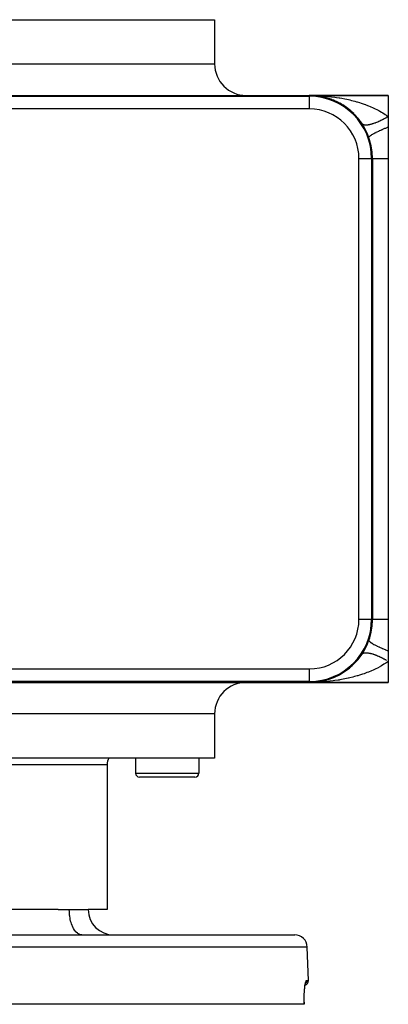
# Model space of a CAD drawing. Extents: x 24 to 820, y -389 to 283.
# Drawn here: x 339 to 397, y 125 to 281 of the extents above; entities that cross this region are included whole.
import ezdxf

# ---------------------------------------------------------------- set-up
doc = ezdxf.new("R2010")
doc.units = 0
doc.linetypes.add('DASHED', pattern=[11.05, 8.7, -2.35])
doc.layers.get('0').update_dxf_attribs({"linetype": 'CONTINUOUS'})
doc.layers.add('NEVIDI', color=4, linetype='DASHED')

msp = doc.modelspace()

# ---------------------------------------------------------------- linework, layer by layer
at = {"color": 2}
for p, q in [((259.500013, 281), (369.500013, 281)), ((369.500013, 281), (369.500013, 274)), ((369.500013, 281), (369.500013, 274)), ((334.692834, 269), (384.500013, 269)), ((384.500013, 269), (397.000013, 269)), ((397.000013, 269), (384.500013, 269)), ((385.043334, 268.985229), (385.048801, 268.984939)), ((385.043382, 268.985227), (385.048801, 268.984939)), ((385.043597, 268.985215), (385.049056, 268.984925)), ((385.043687, 268.98521), (385.049056, 268.984925)), ((385.268482, 268.96906), (385.048801, 268.984939)), ((385.048801, 268.984939), (385.057197, 268.984523)), ((385.392314, 268.96011), (385.048801, 268.984939)), ((385.048801, 268.984939), (385.057197, 268.984523)), ((385.049056, 268.984925), (385.057456, 268.984508)), ((385.049056, 268.984925), (385.320998, 268.962496)), ((385.049056, 268.984925), (385.057456, 268.984508)), ((385.049056, 268.984925), (385.320998, 268.962496)), ((385.324768, 268.962324), (385.057197, 268.984523)), ((385.057197, 268.984523), (385.065594, 268.984142)), ((385.324768, 268.962324), (385.057197, 268.984523)), ((385.057197, 268.984523), (385.065594, 268.984142)), ((385.057456, 268.984508), (385.065857, 268.984127)), ((385.057456, 268.984508), (385.321304, 268.962482)), ((385.057456, 268.984508), (385.065857, 268.984127)), ((385.057456, 268.984508), (385.321304, 268.962482)), ((385.065594, 268.984142), (385.073993, 268.983796)), ((385.065594, 268.984142), (385.073993, 268.983796)), ((385.065857, 268.984127), (385.07426, 268.983781)), ((385.065857, 268.984127), (385.07426, 268.983781)), ((385.073993, 268.983796), (385.082394, 268.983486)), ((385.073993, 268.983796), (385.082394, 268.983486)), ((385.07426, 268.983781), (385.082665, 268.983471)), ((385.07426, 268.983781), (385.082665, 268.983471)), ((385.082394, 268.983486), (385.090796, 268.983211)), ((385.082394, 268.983486), (385.090796, 268.983211)), ((385.082665, 268.983471), (385.091071, 268.983196)), ((385.082665, 268.983471), (385.091071, 268.983196)), ((385.090796, 268.983211), (385.0992, 268.982972)), ((385.0992, 268.992629), (385.195413, 268.982397)), ((385.0992, 268.992627), (385.195381, 268.982399)), ((385.0992, 268.992607), (385.117869, 268.990623)), ((385.124241, 268.989946), (385.13684, 268.988606)), ((385.149155, 268.987297), (385.172436, 268.984823)), ((385.177871, 268.984245), (385.194869, 268.982438)), ((385.32573, 268.96228), (385.253657, 268.968337)), ((385.317745, 268.969377), (385.499585, 268.950047)), ((385.318166, 268.969342), (385.499728, 268.950035)), ((385.318194, 268.96934), (385.499739, 268.950034)), ((385.595028, 268.939902), (385.456363, 268.951406)), ((385.611671, 268.938249), (385.457826, 268.951178)), ((385.584316, 268.941041), (385.595028, 268.939902)), ((385.931913, 268.896952), (385.595028, 268.939902)), ((385.595028, 268.939902), (385.611671, 268.938249)), ((385.708807, 268.925395), (385.602011, 268.939012)), ((386.138767, 268.864907), (385.611671, 268.938249)), ((385.611671, 268.938249), (385.628327, 268.936737)), ((385.680527, 268.928636), (385.782385, 268.908536)), ((385.843362, 268.90824), (385.765462, 268.918172)), ((386.306832, 268.819041), (385.782385, 268.908536)), ((386.122879, 268.867437), (386.138767, 268.864907)), ((386.469122, 268.804214), (386.138767, 268.864907)), ((386.138767, 268.864907), (386.163399, 268.861223)), ((386.14068, 268.864532), (386.780035, 268.740199)), ((386.14068, 268.864532), (386.780035, 268.740199)), ((386.227377, 268.848626), (386.141217, 268.864456)), ((386.647581, 268.766007), (386.163399, 268.861223)), ((386.680157, 268.759601), (386.657811, 268.763995)), ((386.659462, 268.764056), (386.680157, 268.759601)), ((387.005001, 268.681169), (386.680157, 268.759601)), ((386.680157, 268.759601), (386.712413, 268.753127)), ((386.732213, 268.74645), (386.702725, 268.751482)), ((386.976661, 268.688458), (387.010369, 268.676871)), ((387.017949, 268.674266), (387.082976, 268.651915)), ((387.497406, 268.522453), (387.082976, 268.651915)), ((387.194143, 268.630247), (387.21933, 268.623392)), ((387.538508, 268.5272), (387.21933, 268.623392)), ((387.726491, 268.465191), (387.756171, 268.455349)), ((387.85461, 268.419505), (387.756171, 268.455349)), ((387.94189, 268.387724), (387.88695, 268.407729)), ((388.068482, 268.341629), (387.886951, 268.407729)), ((387.971235, 268.374435), (387.945753, 268.382395)), ((397.000013, 269), (397.000013, 265.645781)), ((388.254788, 268.268315), (388.287735, 268.255357)), ((388.593142, 268.123941), (388.287735, 268.255357)), ((388.776692, 268.039359), (388.812838, 268.022772)), ((389.012654, 267.922742), (388.812838, 268.022772)), ((389.109984, 267.874017), (389.027541, 267.915289)), ((389.289837, 267.778245), (389.328414, 267.757887)), ((389.616708, 267.591824), (389.328414, 267.757887)), ((389.792157, 267.484882), (389.831994, 267.460909)), ((390.111843, 267.276918), (389.831994, 267.460909)), ((390.282921, 267.158307), (390.323402, 267.130711)), ((390.594169, 266.92851), (390.323402, 267.130711)), ((390.596826, 266.922271), (390.625322, 266.896706)), ((390.853893, 266.702189), (390.625322, 266.896706)), ((390.761872, 266.796738), (390.802321, 266.765614)), ((391.065103, 266.543182), (390.802321, 266.765614)), ((391.230002, 266.396435), (391.268269, 266.363258)), ((391.378149, 266.256039), (391.242675, 266.371329)), ((391.524494, 266.11735), (391.268269, 266.363258)), ((391.593444, 266.045047), (391.617103, 266.017518)), ((391.797497, 265.816508), (391.617103, 266.017518)), ((391.683502, 265.95683), (391.719131, 265.922051)), ((391.964331, 265.65462), (391.719131, 265.922051)), ((392.114385, 265.482387), (392.146416, 265.447208)), ((392.284538, 265.273805), (392.136017, 265.4393)), ((392.379752, 265.157087), (392.146416, 265.447208)), ((397.000013, 265.645781), (397.000013, 264)), ((392.520917, 264.972027), (392.548288, 264.938236)), ((392.769516, 264.62275), (392.548288, 264.938236)), ((392.856313, 264.496564), (392.833348, 264.527706)), ((397.000013, 264), (397.000013, 259)), ((394.35909, 259), (394.360231, 259)), ((394.500013, 259), (394.500013, 186)), ((397.000013, 259), (397.000013, 186)), ((397.000013, 186), (397.000013, 181)), ((397.000013, 181), (397.000013, 179.354219)), ((392.109291, 179.511634), (392.141362, 179.546805)), ((392.517967, 180.024013), (392.545419, 180.057883)), ((392.833345, 180.47229), (392.849405, 180.494729)), ((390.272603, 177.834389), (390.312782, 177.861693)), ((390.753728, 178.196728), (390.793581, 178.227301)), ((391.224707, 178.59875), (391.262976, 178.631885)), ((391.6779, 179.037389), (391.7136, 179.072188)), ((397.000013, 179.354219), (397.000013, 176)), ((386.679421, 176.240235), (387.217604, 176.376102)), ((387.192305, 176.369239), (387.217604, 176.376102)), ((387.217604, 176.376102), (387.256981, 176.386066)), ((387.724203, 176.534029), (387.753347, 176.543671)), ((388.252042, 176.730573), (388.285077, 176.743558)), ((388.771359, 176.958119), (388.807266, 176.974562)), ((389.28115, 177.21702), (389.319357, 177.237127)), ((389.289856, 177.221765), (389.328414, 177.242113)), ((389.781628, 177.508561), (389.821264, 177.532341)), ((334.692834, 176), (384.500013, 176)), ((385.058175, 176.015827), (384.500013, 176)), ((385.056885, 176.015721), (384.500013, 176)), ((384.500013, 176), (397.000013, 176)), ((397.000013, 176), (384.500013, 176)), ((385.043647, 176.014788), (385.049056, 176.015075)), ((385.048801, 176.015061), (385.057197, 176.015477)), ((385.048801, 176.015061), (385.057197, 176.015477)), ((385.049056, 176.015075), (385.320998, 176.037504)), ((385.049056, 176.014468), (385.065594, 176.015858)), ((385.049056, 176.014468), (385.065594, 176.015858)), ((385.049056, 176.015075), (385.057456, 176.015492)), ((385.057456, 176.015492), (385.049056, 176.01479)), ((385.049056, 176.015075), (385.057456, 176.015492)), ((385.057456, 176.015492), (385.049056, 176.01479)), ((385.049056, 176.014802), (385.057197, 176.015477)), ((385.049056, 176.014802), (385.057197, 176.015477)), ((385.057197, 176.015477), (385.065594, 176.015858)), ((385.057197, 176.015477), (385.065594, 176.015858)), ((385.057456, 176.015492), (385.065857, 176.015873)), ((385.057456, 176.015492), (385.065857, 176.015873)), ((385.073993, 176.016204), (385.060782, 176.015831)), ((385.082394, 176.016514), (385.062729, 176.015956)), ((385.065594, 176.015858), (385.073993, 176.016204)), ((385.065594, 176.015858), (385.073993, 176.016204)), ((385.065857, 176.015873), (385.07426, 176.016219)), ((385.065857, 176.015873), (385.07426, 176.016219)), ((385.073993, 176.016204), (385.082394, 176.016514)), ((385.073993, 176.016204), (385.082394, 176.016514)), ((385.07426, 176.016219), (385.082665, 176.016529)), ((385.07426, 176.016219), (385.082665, 176.016529)), ((385.082394, 176.016514), (385.090796, 176.016789)), ((385.082394, 176.016514), (385.090796, 176.016789)), ((385.082665, 176.016529), (385.091071, 176.016804)), ((385.082665, 176.016529), (385.091071, 176.016804)), ((385.091071, 176.016804), (385.099479, 176.017044)), ((385.457383, 176.048753), (385.595282, 176.060126)), ((385.595705, 176.060184), (385.563582, 176.056089)), ((385.584508, 176.05898), (385.595282, 176.060126)), ((385.595282, 176.060126), (386.13869, 176.135081)), ((385.595282, 176.060126), (385.611928, 176.061779)), ((385.595282, 176.06039), (385.611928, 176.061779)), ((385.712093, 176.072543), (385.606878, 176.061358)), ((385.712093, 176.072542), (385.606883, 176.061358)), ((386.122848, 176.132558), (386.13869, 176.135081)), ((386.13869, 176.135081), (386.657805, 176.236031)), ((386.13869, 176.135081), (386.163321, 176.138764)), ((386.658657, 176.235766), (386.679421, 176.240235)), ((386.662709, 176.236985), (386.679421, 176.240235)), ((386.679421, 176.240235), (386.711666, 176.246704)), ((369.500013, 171), (369.500013, 164)), ((369.500013, 171), (369.500013, 164)), ((369.500013, 164), (259.500013, 164)), ((357.000013, 164), (357.000013, 161.6)), ((357.000013, 164), (357.000013, 161.6)), ((367.000013, 164), (367.000013, 161.6)), ((367.000013, 164), (367.000013, 161.6)), ((352.500013, 163), (352.500013, 140)), ((352.500013, 163), (352.500013, 140)), ((366.400013, 161), (357.600013, 161)), ((344.720995, 140), (319.351396, 140)), ((344.720995, 140), (346.500013, 140)), ((346.500013, 140), (349.500013, 140)), ((352.500013, 140), (349.500013, 140)), ((246.815519, 136), (382.184508, 136)), ((384.368147, 128.776175), (384.183289, 134.069799)), ((384.368147, 128.776175), (384.183289, 134.069799)), ((383.811148, 127.830497), (383.84916, 128.066152)), ((383.84916, 128.066152), (383.889277, 128.261129)), ((383.881303, 128.222373), (383.909901, 128.327969)), ((383.907597, 128.319462), (383.911346, 128.325083)), ((383.909901, 128.327969), (383.950875, 128.433377)), ((383.683636, 126.186437), (383.69935, 126.584988)), ((383.698756, 126.569898), (383.699626, 126.584988)), ((383.699009, 126.574311), (383.698757, 126.569947)), ((383.718256, 126.907987), (383.744748, 127.246904)), ((383.719546, 126.924489), (383.718257, 126.907999)), ((383.744748, 127.246904), (383.775885, 127.554917)), ((383.775885, 127.554917), (383.811148, 127.830497)), ((383.668219, 125), (245.331807, 125)), ((383.676354, 124.999984), (383.66822, 125)), ((383.672802, 125.335583), (383.674666, 125.769888)), ((383.672802, 125.335591), (383.676349, 124.999999)), ((383.676354, 124.999984), (383.672802, 125.335583)), ((383.674666, 125.769888), (383.683636, 126.186437)), ((383.675003, 125), (383.677093, 124.999999))]:
    msp.add_line(p, q, dxfattribs=at)
for centre, radius, start, end in [((374.500013, 274), 5, 180, 270), ((384.500013, 259), 10, 0, 90), ((384.500013, 259), 9.860294, 0, 90), ((384.500013, 259), 10, 84.880683, 86.885196), ((384.500013, 259), 10, 78.643625, 84.76965), ((384.500013, 259), 10, 65.838322, 77.529036), ((384.500013, 259), 10, 62.548535, 64.680352), ((384.500013, 259), 10, 59.224903, 61.381043), ((384.500013, 259), 10, 55.862352, 58.047612), ((384.500013, 259), 10, 52.452742, 54.669587), ((384.500013, 259), 10, 34.213276, 51.23072), ((384.500013, 259), 10, 33.55731, 34.15386), ((384.500013, 186), 10, 270, 360), ((384.500013, 186), 10, 340.528779, 360), ((374.500013, 171), 5, 90, 180), ((354.500013, 163), 2, 149.973934, 180), ((357.600013, 161.6), 0.6, 180, 270), ((366.400013, 161.6), 0.6, 270, 360), ((353.500013, 140), 4, 180, 270), ((382.184508, 134), 2, 1.999998, 90), ((383.618603, 128.75), 0.75, 287.507331, 1.999998)]:
    msp.add_arc(centre, radius, start, end, dxfattribs=at)
at = {"layer": 'NEVIDI', "color": 7, "linetype": 'CONTINUOUS'}
for p, q in [((333.010099, 274), (369.500013, 274)), ((244.500013, 268.860218), (384.500013, 268.860218)), ((384.500013, 269), (384.790318, 268.998595)), ((384.500013, 268.860218), (384.500013, 269)), ((384.500013, 268.859077), (384.500013, 266.860294)), ((384.790318, 268.998595), (385.315059, 268.98892)), ((385.315059, 268.98892), (385.603674, 268.979671)), ((385.603674, 268.979671), (386.095146, 268.957472)), ((386.095146, 268.957472), (386.126492, 268.955779)), ((386.126492, 268.955779), (386.41378, 268.938708)), ((386.41378, 268.938708), (386.934359, 268.900574)), ((386.934359, 268.900574), (387.220467, 268.875621)), ((387.220467, 268.875621), (387.669959, 268.830611)), ((387.669959, 268.830611), (387.739215, 268.823038)), ((387.739215, 268.823038), (388.024394, 268.79004)), ((388.024394, 268.79004), (388.541116, 268.722698)), ((388.541116, 268.722698), (388.825263, 268.681439)), ((388.825263, 268.681439), (389.204572, 268.621575)), ((389.204572, 268.621575), (389.33974, 268.598896)), ((389.33974, 268.598896), (389.622245, 268.549168)), ((389.622245, 268.549168), (390.132441, 268.45119)), ((390.132441, 268.45119), (390.411646, 268.392989)), ((390.411646, 268.392989), (390.679896, 268.333921)), ((390.679896, 268.333921), (390.915397, 268.279454)), ((384.500013, 266.860294), (244.500013, 266.860294)), ((390.915397, 268.279454), (391.190007, 268.212778)), ((391.190007, 268.212778), (391.685198, 268.083616)), ((391.685198, 268.083616), (391.954139, 268.008457)), ((391.954139, 268.008457), (392.078213, 267.972548)), ((392.078213, 267.972548), (392.438777, 267.863609)), ((392.438777, 267.863609), (392.70131, 267.779836)), ((392.70131, 267.779836), (393.174783, 267.618718)), ((393.174783, 267.618718), (393.382897, 267.543601)), ((393.382897, 267.543601), (393.431157, 267.52579)), ((393.431157, 267.52579), (393.892954, 267.347574)), ((393.892954, 267.347574), (394.144283, 267.244349)), ((394.144283, 267.244349), (394.579504, 267.054368)), ((394.579504, 267.054368), (394.595131, 267.047267)), ((394.595131, 267.047267), (394.839873, 266.933397)), ((394.839873, 266.933397), (395.275215, 266.717661)), ((395.275215, 266.717661), (395.508673, 266.59439)), ((395.508673, 266.59439), (395.656846, 266.51317)), ((395.656846, 266.51317), (395.921697, 266.361807)), ((395.921697, 266.361807), (396.142496, 266.229092)), ((396.142496, 266.229092), (396.531494, 265.979075)), ((396.338906, 265.274916), (396.192657, 265.19841)), ((396.372175, 265.292605), (396.338906, 265.274916)), ((396.478588, 265.349888), (396.372175, 265.292605)), ((396.519375, 265.372126), (396.478588, 265.349888)), ((396.552819, 265.390476), (396.519375, 265.372126)), ((396.531494, 265.979075), (396.605058, 265.929235)), ((396.700715, 265.47287), (396.552819, 265.390476)), ((396.605058, 265.929235), (396.7383, 265.8367)), ((396.734287, 265.491854), (396.700715, 265.47287)), ((396.882607, 265.576969), (396.734287, 265.491854)), ((396.7383, 265.8367), (397.000013, 265.645781)), ((396.916241, 265.596551), (396.882607, 265.576969)), ((397.000018, 265.645779), (396.916241, 265.596551)), ((392.935852, 264.422024), (392.906797, 264.44495)), ((392.947703, 264.413707), (392.935852, 264.422024)), ((392.957658, 264.407121), (392.947703, 264.413707)), ((393.004664, 264.38021), (392.957658, 264.407121)), ((393.015999, 264.374608), (393.004664, 264.38021)), ((393.069017, 264.352095), (393.015999, 264.374608)), ((393.081712, 264.347493), (393.069017, 264.352095)), ((393.123818, 264.334065), (393.081712, 264.347493)), ((393.140646, 264.329413), (393.123818, 264.334065)), ((393.154682, 264.325815), (393.140646, 264.329413)), ((393.219336, 264.312211), (393.154682, 264.325815)), ((393.234646, 264.309632), (393.219336, 264.312211)), ((393.305032, 264.300497), (393.234646, 264.309632)), ((393.321625, 264.298937), (393.305032, 264.300497)), ((393.376053, 264.295226), (393.321625, 264.298937)), ((393.397583, 264.294312), (393.376053, 264.295226)), ((393.415479, 264.293774), (393.397583, 264.294312)), ((393.4968, 264.293668), (393.415479, 264.293774)), ((393.515841, 264.294155), (393.4968, 264.293668)), ((393.602471, 264.298557), (393.515841, 264.294155)), ((393.622696, 264.300066), (393.602471, 264.298557)), ((393.688569, 264.306133), (393.622696, 264.300066)), ((393.714436, 264.308972), (393.688569, 264.306133)), ((393.73578, 264.311499), (393.714436, 264.308972)), ((393.832391, 264.324891), (393.73578, 264.311499)), ((393.854837, 264.328434), (393.832391, 264.324891)), ((393.956239, 264.346297), (393.854837, 264.328434)), ((393.979753, 264.35085), (393.956239, 264.346297)), ((394.055956, 264.366596), (393.979753, 264.35085)), ((394.08572, 264.37314), (394.055956, 264.366596)), ((394.110284, 264.378701), (394.08572, 264.37314)), ((394.220619, 264.405379), (394.110284, 264.378701)), ((394.246105, 264.411919), (394.220619, 264.405379)), ((394.360624, 264.442947), (394.246105, 264.411919)), ((394.387045, 264.45047), (394.360624, 264.442947)), ((394.472342, 264.475641), (394.387045, 264.45047)), ((394.50553, 264.485787), (394.472342, 264.475641)), ((394.532802, 264.494268), (394.50553, 264.485787)), ((394.654982, 264.533789), (394.532802, 264.494268)), ((394.683074, 264.543216), (394.654982, 264.533789)), ((394.80876, 264.586878), (394.683074, 264.543216)), ((394.837634, 264.59724), (394.80876, 264.586878)), ((394.930751, 264.63147), (394.837634, 264.59724)), ((394.966587, 264.644965), (394.930751, 264.63147)), ((394.996179, 264.656241), (394.966587, 264.644965)), ((395.128251, 264.707976), (394.996179, 264.656241)), ((395.158505, 264.720143), (395.128251, 264.707976)), ((395.293372, 264.775758), (395.158505, 264.720143)), ((395.324201, 264.788779), (395.293372, 264.775758)), ((395.423149, 264.831326), (395.324201, 264.788779)), ((395.46158, 264.848156), (395.423149, 264.831326)), ((395.492978, 264.86203), (395.46158, 264.848156)), ((395.632641, 264.925075), (395.492978, 264.86203)), ((395.664529, 264.939769), (395.632641, 264.925075)), ((395.806228, 265.006369), (395.664529, 264.939769)), ((395.838565, 265.021861), (395.806228, 265.006369)), ((395.942103, 265.072188), (395.838565, 265.021861)), ((395.981942, 265.091841), (395.942103, 265.072188)), ((396.014812, 265.108177), (395.981942, 265.091841)), ((396.159648, 265.181428), (396.014812, 265.108177)), ((396.11097, 263.633265), (396.476143, 263.787592)), ((396.192657, 265.19841), (396.159648, 265.181428)), ((396.476143, 263.787592), (396.505303, 263.79968)), ((396.505303, 263.79968), (396.554518, 263.820007)), ((396.554518, 263.820007), (396.591827, 263.835356)), ((396.591827, 263.835356), (397.000011, 263.999997)), ((393.928103, 262.333335), (393.933322, 262.397874)), ((393.933322, 262.397874), (393.93478, 262.4013)), ((393.93478, 262.4013), (393.936075, 262.404176)), ((393.936075, 262.404176), (393.937064, 262.406283)), ((393.937064, 262.406283), (393.999489, 262.491563)), ((393.999489, 262.491563), (394.007054, 262.499474)), ((394.007054, 262.499474), (394.013894, 262.506419)), ((394.013894, 262.506419), (394.020359, 262.512821)), ((394.020359, 262.512821), (394.128787, 262.605751)), ((394.128787, 262.605751), (394.141058, 262.615154)), ((394.141058, 262.615154), (394.169224, 262.636176)), ((394.169224, 262.636176), (394.179659, 262.643787)), ((394.179659, 262.643787), (394.319503, 262.738921)), ((394.319503, 262.738921), (394.336313, 262.749687)), ((394.336313, 262.749687), (394.398052, 262.7883)), ((394.398052, 262.7883), (394.412455, 262.797119)), ((394.412455, 262.797119), (394.568988, 262.889225)), ((394.568988, 262.889225), (394.590107, 262.901206)), ((394.590107, 262.901206), (394.696853, 262.960447)), ((394.696853, 262.960447), (394.714754, 262.970185)), ((394.714754, 262.970185), (394.873881, 263.054645)), ((394.873881, 263.054645), (394.899007, 263.067669)), ((394.899007, 263.067669), (395.060505, 263.149658)), ((395.060505, 263.149658), (395.081656, 263.160192)), ((395.081656, 263.160192), (395.229986, 263.232904)), ((395.229986, 263.232904), (395.258817, 263.246815)), ((395.258817, 263.246815), (395.483088, 263.35286)), ((395.483088, 263.35286), (395.507291, 263.364091)), ((395.507291, 263.364091), (395.632594, 263.421641)), ((395.632594, 263.421641), (395.664671, 263.436218)), ((395.664671, 263.436218), (395.957447, 263.566622)), ((395.957447, 263.566622), (395.984347, 263.578381)), ((395.984347, 263.578381), (396.076034, 263.618197)), ((396.076034, 263.618197), (396.11097, 263.633265)), ((392.360307, 186), (392.360307, 259)), ((392.360307, 259), (394.35909, 259)), ((394.360231, 259), (394.360231, 186)), ((394.360231, 259), (394.500013, 259)), ((394.500013, 259), (394.522796, 259)), ((394.522796, 259), (394.525638, 259)), ((394.525638, 259), (394.53847, 259)), ((394.53847, 259), (394.602205, 259)), ((394.602205, 259), (394.608106, 259)), ((394.608106, 259), (394.653281, 259)), ((394.653281, 259), (394.737657, 259)), ((394.737657, 259), (394.746549, 259)), ((394.746549, 259), (394.842629, 259)), ((394.842629, 259), (394.927582, 259)), ((394.927582, 259), (394.939364, 259)), ((394.939364, 259), (395.103614, 259)), ((395.103614, 259), (395.169886, 259)), ((395.169886, 259), (395.184306, 259)), ((395.184306, 259), (395.432187, 259)), ((395.432187, 259), (395.461757, 259)), ((395.461757, 259), (395.478759, 259)), ((395.478759, 259), (395.799763, 259)), ((395.799763, 259), (395.819131, 259)), ((395.819131, 259), (395.823534, 259)), ((395.823534, 259), (396.180144, 259)), ((396.180144, 259), (396.201658, 259)), ((396.201658, 259), (396.271199, 259)), ((396.271199, 259), (396.598529, 259)), ((396.598529, 259), (396.621945, 259)), ((396.621945, 259), (396.768674, 259)), ((396.768674, 259), (397.000013, 259)), ((392.360307, 186), (394.360231, 186)), ((394.360231, 186), (394.500013, 186)), ((394.500013, 186), (394.520143, 186)), ((394.520143, 186), (394.522796, 186)), ((394.522796, 186), (394.538465, 186)), ((394.538465, 186), (394.596514, 186)), ((394.596514, 186), (394.602205, 186)), ((394.602205, 186), (394.653286, 186)), ((394.653286, 186), (394.728991, 186)), ((394.728991, 186), (394.737658, 186)), ((394.737658, 186), (394.842637, 186)), ((394.842637, 186), (394.916037, 186)), ((394.916037, 186), (394.927582, 186)), ((394.927582, 186), (395.103642, 186)), ((395.103642, 186), (395.155609, 186)), ((395.155609, 186), (395.169886, 186)), ((395.169886, 186), (395.432227, 186)), ((395.432227, 186), (395.444767, 186)), ((395.444767, 186), (395.461757, 186)), ((395.461757, 186), (395.780371, 186)), ((395.780371, 186), (395.799763, 186)), ((395.799763, 186), (395.823416, 186)), ((395.823416, 186), (396.158569, 186)), ((396.158569, 186), (396.180144, 186)), ((396.180144, 186), (396.271233, 186)), ((396.271233, 186), (396.575016, 186)), ((396.575016, 186), (396.59853, 186)), ((396.59853, 186), (396.768703, 186)), ((396.768703, 186), (397.000013, 186)), ((393.928104, 182.666667), (393.930935, 182.608301)), ((393.930935, 182.608301), (393.933333, 182.602106)), ((393.933333, 182.602106), (393.937069, 182.593713)), ((393.937069, 182.593713), (393.939588, 182.588629)), ((393.939588, 182.588629), (393.992295, 182.516222)), ((393.992295, 182.516222), (393.999503, 182.508424)), ((393.999503, 182.508424), (394.020358, 182.487181)), ((394.020358, 182.487181), (394.027023, 182.480727)), ((394.027023, 182.480727), (394.116893, 182.40352)), ((394.116893, 182.40352), (394.12881, 182.394227)), ((394.12881, 182.394227), (394.179656, 182.356208)), ((394.179656, 182.356208), (394.190307, 182.348529)), ((394.190307, 182.348529), (394.303027, 182.271738)), ((394.303027, 182.271738), (394.319505, 182.261068)), ((394.319505, 182.261068), (394.41245, 182.202873)), ((394.41245, 182.202873), (394.426897, 182.194093)), ((394.426897, 182.194093), (394.548195, 182.122652)), ((394.548195, 182.122652), (394.568997, 182.110758)), ((394.568997, 182.110758), (394.714751, 182.029804)), ((394.714751, 182.029804), (394.732841, 182.020016)), ((394.732841, 182.020016), (394.849041, 181.958299)), ((394.849041, 181.958299), (394.873881, 181.945344)), ((394.873881, 181.945344), (395.081654, 181.839799)), ((395.081654, 181.839799), (395.103231, 181.829097)), ((395.103231, 181.829097), (395.201478, 181.780912)), ((395.201478, 181.780912), (395.230013, 181.767075)), ((395.230013, 181.767075), (395.507279, 181.635908)), ((395.507279, 181.635908), (395.531641, 181.624641)), ((395.531641, 181.624641), (395.600723, 181.592899)), ((395.600723, 181.592899), (395.632557, 181.578371)), ((395.632557, 181.578371), (395.984335, 181.421621)), ((395.984335, 181.421621), (396.011392, 181.40983)), ((396.011392, 181.40983), (396.041346, 181.396817)), ((396.041346, 181.396817), (396.076034, 181.3818)), ((396.076034, 181.3818), (396.505218, 181.200352)), ((396.505218, 181.200352), (396.517365, 181.195326)), ((396.517365, 181.195326), (396.53425, 181.18835)), ((396.53425, 181.18835), (396.554407, 181.180035)), ((396.554407, 181.180035), (397.000006, 180.999998)), ((392.856311, 180.503433), (392.889905, 180.539734)), ((392.889905, 180.539734), (392.89822, 180.547479)), ((392.89822, 180.547479), (392.937991, 180.579515)), ((392.937991, 180.579515), (392.947698, 180.586287)), ((392.947698, 180.586287), (392.959893, 180.594308)), ((392.959893, 180.594308), (392.993574, 180.613998)), ((392.993574, 180.613998), (393.00466, 180.619785)), ((393.00466, 180.619785), (393.056576, 180.643115)), ((393.056576, 180.643115), (393.069017, 180.647901)), ((393.069017, 180.647901), (393.126796, 180.666783)), ((393.126796, 180.666783), (393.140641, 180.670582)), ((393.140641, 180.670582), (393.157788, 180.674944)), ((393.157788, 180.674944), (393.204254, 180.685018)), ((393.204254, 180.685018), (393.219336, 180.687786)), ((393.219336, 180.687786), (393.288689, 180.697752)), ((393.288689, 180.697752), (393.305042, 180.699501)), ((393.305042, 180.699501), (393.379976, 180.70496)), ((393.379976, 180.70496), (393.397579, 180.705685)), ((393.397579, 180.705685), (393.419511, 180.706317)), ((393.419511, 180.706317), (393.477962, 180.706627)), ((393.477962, 180.706627), (393.496768, 180.70633)), ((393.496768, 180.70633), (393.582458, 180.70276)), ((393.582458, 180.70276), (393.602462, 180.70144)), ((393.602462, 180.70144), (393.693281, 180.693364)), ((393.693281, 180.693364), (393.71443, 180.691024)), ((393.71443, 180.691024), (393.740445, 180.687922)), ((393.740445, 180.687922), (393.810162, 180.678457)), ((393.810162, 180.678457), (393.832417, 180.675099)), ((393.832417, 180.675099), (393.932948, 180.658058)), ((393.932948, 180.658058), (393.956257, 180.653692)), ((393.956257, 180.653692), (394.061383, 180.632218)), ((394.061383, 180.632218), (394.085711, 180.626853)), ((394.085711, 180.626853), (394.115757, 180.620031)), ((394.115757, 180.620031), (394.195273, 180.600978)), ((394.195273, 180.600978), (394.220595, 180.594616)), ((394.220595, 180.594616), (394.334358, 180.564388)), ((394.334358, 180.564388), (394.360598, 180.557048)), ((394.360598, 180.557048), (394.478346, 180.522524)), ((394.478346, 180.522524), (394.505519, 180.514202)), ((394.505519, 180.514202), (394.538934, 180.503793)), ((394.538934, 180.503793), (394.627041, 180.475449)), ((394.627041, 180.475449), (394.655002, 180.466189)), ((394.655002, 180.466189), (394.780067, 180.423283)), ((394.780067, 180.423283), (394.808792, 180.413095)), ((394.808792, 180.413095), (394.937131, 180.366125)), ((394.937131, 180.366125), (394.966577, 180.355023)), ((394.966577, 180.355023), (395.002829, 180.341194)), ((395.002829, 180.341194), (395.098093, 180.304023)), ((395.098093, 180.304023), (395.128237, 180.292016)), ((395.128237, 180.292016), (395.262577, 180.237124)), ((395.262577, 180.237124), (395.293322, 180.224252)), ((395.293322, 180.224252), (395.430159, 180.165606)), ((395.430159, 180.165606), (395.461575, 180.151836)), ((395.461575, 180.151836), (395.500048, 180.13482)), ((395.500048, 180.13482), (395.600849, 180.089456)), ((395.600849, 180.089456), (395.632665, 180.074906)), ((395.632665, 180.074906), (395.773997, 180.00896)), ((395.773997, 180.00896), (395.806239, 179.99362)), ((395.806239, 179.99362), (395.949262, 179.924288)), ((395.949262, 179.924288), (395.981942, 179.908155)), ((395.981942, 179.908155), (396.021981, 179.888243)), ((396.021981, 179.888243), (396.126689, 179.83542)), ((396.126689, 179.83542), (396.159661, 179.818563)), ((396.159661, 179.818563), (396.305696, 179.742637)), ((396.305696, 179.742637), (396.338914, 179.72508)), ((396.338914, 179.72508), (396.485986, 179.646091)), ((396.485986, 179.646091), (396.519378, 179.627873)), ((396.519378, 179.627873), (396.560337, 179.605385)), ((396.560337, 179.605385), (396.667171, 179.545996)), ((396.667171, 179.545996), (396.700739, 179.527117)), ((244.500013, 178.139706), (384.500013, 178.139706)), ((384.500013, 178.139706), (384.500013, 176.139782)), ((394.579517, 177.945634), (394.339236, 177.838934)), ((394.587023, 177.949042), (394.579517, 177.945634)), ((395.02916, 178.158243), (394.587023, 177.949042)), ((395.266988, 178.278093), (395.02916, 178.158243)), ((395.65684, 178.486827), (395.266988, 178.278093)), ((395.688249, 178.504355), (395.65684, 178.486827)), ((395.914086, 178.63373), (395.688249, 178.504355)), ((396.31393, 178.878409), (395.914086, 178.63373)), ((396.527118, 179.017992), (396.31393, 178.878409)), ((396.605046, 179.070761), (396.527118, 179.017992)), ((396.903515, 179.282341), (396.605046, 179.070761)), ((397.000013, 179.354219), (396.903515, 179.282341)), ((389.053532, 176.353929), (388.53822, 176.276899)), ((389.204536, 176.378425), (389.053532, 176.353929)), ((389.33648, 176.400555), (389.204536, 176.378425)), ((389.84809, 176.492895), (389.33648, 176.400555)), ((390.128081, 176.547932), (389.84809, 176.492895)), ((390.632298, 176.655372), (390.128081, 176.547932)), ((390.679674, 176.666031), (390.632298, 176.655372)), ((390.907118, 176.718591), (390.679674, 176.666031)), ((391.402353, 176.841177), (390.907118, 176.718591)), ((391.671915, 176.912764), (391.402353, 176.841177)), ((392.078231, 177.02745), (391.671915, 176.912764)), ((392.158561, 177.051123), (392.078231, 177.02745)), ((392.422447, 177.131295), (392.158561, 177.051123)), ((392.899867, 177.286109), (392.422447, 177.131295)), ((393.159155, 177.375744), (392.899867, 177.286109)), ((393.382886, 177.456396), (393.159155, 177.375744)), ((393.627516, 177.548245), (393.382886, 177.456396)), ((393.881847, 177.647979), (393.627516, 177.548245)), ((394.339236, 177.838934), (393.881847, 177.647979)), ((384.500013, 176.139782), (244.500013, 176.139782)), ((384.500013, 176.139782), (384.500013, 176)), ((385.026026, 176.004613), (384.500013, 176)), ((385.315471, 176.011091), (385.026026, 176.004613)), ((385.838972, 176.02994), (385.315471, 176.011091)), ((386.095148, 176.042528), (385.838972, 176.02994)), ((386.126729, 176.044234), (386.095148, 176.042528)), ((386.64786, 176.077286), (386.126729, 176.044234)), ((386.934339, 176.099425), (386.64786, 176.077286)), ((387.452871, 176.146759), (386.934339, 176.099425)), ((387.669958, 176.169389), (387.452871, 176.146759)), ((387.737878, 176.176814), (387.669958, 176.169389)), ((388.253811, 176.238648), (387.737878, 176.176814)), ((388.53822, 176.276899), (388.253811, 176.238648)), ((369.500013, 171), (333.010099, 171)), ((337.000013, 163), (352.500013, 163)), ((357.000013, 161.6), (367.000013, 161.6)), ((346.508341, 139.635362), (346.500013, 140)), ((346.518016, 139.464511), (346.508341, 139.635362)), ((346.547124, 139.136927), (346.518016, 139.464511)), ((346.571667, 138.938904), (346.547124, 139.136927)), ((346.616978, 138.652146), (346.571667, 138.938904)), ((346.660051, 138.432151), (346.616978, 138.652146)), ((346.716787, 138.188807), (346.660051, 138.432151)), ((346.781559, 137.953624), (346.716787, 138.188807)), ((346.844964, 137.754281), (346.781559, 137.953624)), ((346.933926, 137.512134), (346.844964, 137.754281)), ((346.99947, 137.35548), (346.933926, 137.512134)), ((347.114566, 137.115188), (346.99947, 137.35548)), ((347.177802, 136.998829), (347.114566, 137.115188)), ((347.320118, 136.770234), (347.177802, 136.998829)), ((347.377154, 136.689902), (347.320118, 136.770234)), ((347.546872, 136.483456), (347.377154, 136.689902)), ((347.594417, 136.433548), (347.546872, 136.483456)), ((347.790777, 136.259955), (347.594417, 136.433548)), ((347.826087, 136.233929), (347.790777, 136.259955)), ((348.047505, 136.103727), (347.826087, 136.233929)), ((348.068477, 136.094222), (348.047505, 136.103727)), ((348.312344, 136.017649), (348.068477, 136.094222)), ((348.317695, 136.016655), (348.312344, 136.017649)), ((348.500013, 136), (348.317695, 136.016655)), ((384.183289, 134.069799), (244.816737, 134.069799)), ((383.776014, 127.684187), (383.807835, 127.932953)), ((383.807835, 127.932953), (383.813309, 127.971116)), ((383.813309, 127.971116), (383.847674, 128.184907)), ((383.847674, 128.184907), (383.853479, 128.217008)), ((383.853479, 128.217008), (383.889716, 128.39436)), ((383.889716, 128.39436), (383.895773, 128.420351)), ((383.89083, 128.268433), (383.889887, 128.267239)), ((383.919402, 128.30463), (383.893935, 128.272367)), ((383.895773, 128.420351), (383.933511, 128.56071)), ((383.935869, 128.327956), (383.919402, 128.30463)), ((383.933511, 128.56071), (383.939775, 128.580534)), ((383.943774, 128.339862), (383.935869, 128.327956)), ((383.939775, 128.580534), (383.977818, 128.680381)), ((383.970777, 128.384737), (383.943774, 128.339862)), ((383.983889, 128.409424), (383.970777, 128.384737)), ((383.977818, 128.680381), (383.984047, 128.693409)), ((383.990239, 128.422237), (383.983889, 128.409424)), ((383.984047, 128.693409), (384.021809, 128.752293)), ((384.011625, 128.470739), (383.990239, 128.422237)), ((384.021283, 128.496249), (384.011625, 128.470739)), ((384.025956, 128.509705), (384.021283, 128.496249)), ((384.021809, 128.752293), (384.027956, 128.758575)), ((384.041287, 128.56125), (384.025956, 128.509705)), ((384.027956, 128.758575), (384.051855, 128.773967)), ((384.047479, 128.587029), (384.041287, 128.56125)), ((384.05045, 128.601067), (384.047479, 128.587029)), ((384.059282, 128.654809), (384.05045, 128.601067)), ((384.051855, 128.773967), (384.064866, 128.776175)), ((384.062113, 128.680551), (384.059282, 128.654809)), ((384.063303, 128.694895), (384.062113, 128.680551)), ((384.065321, 128.749903), (384.063303, 128.694895)), ((384.064866, 128.776175), (384.368147, 128.776175)), ((384.064866, 128.776175), (384.064901, 128.775155)), ((384.064901, 128.775155), (384.065321, 128.749903)), ((383.675831, 126.218592), (383.689362, 126.56859)), ((383.689362, 126.56859), (383.692064, 126.624815)), ((383.692064, 126.624815), (383.711261, 126.957553)), ((383.711261, 126.957553), (383.714795, 127.009721)), ((383.714795, 127.009721), (383.738742, 127.315761)), ((383.738742, 127.315761), (383.742955, 127.362901)), ((383.742955, 127.362901), (383.771145, 127.641481)), ((383.771145, 127.641481), (383.776014, 127.684187)), ((383.664512, 125.351443), (383.665786, 125.732674)), ((383.664837, 125.288234), (383.664512, 125.351443)), ((383.668219, 125), (383.664837, 125.288234)), ((383.665786, 125.732674), (383.666521, 125.79397)), ((383.666521, 125.79397), (383.674095, 126.159931)), ((383.674095, 126.159931), (383.675831, 126.218592))]:
    msp.add_line(p, q, dxfattribs=at)
for centre, radius, start, end in [((384.500013, 259), 7.860294, 0, 90), ((384.500013, 186), 9.860218, 270, 360), ((384.500013, 186), 7.860294, 270, 360)]:
    msp.add_arc(centre, radius, start, end, dxfattribs=at)

doc.saveas('drawing.dxf')
